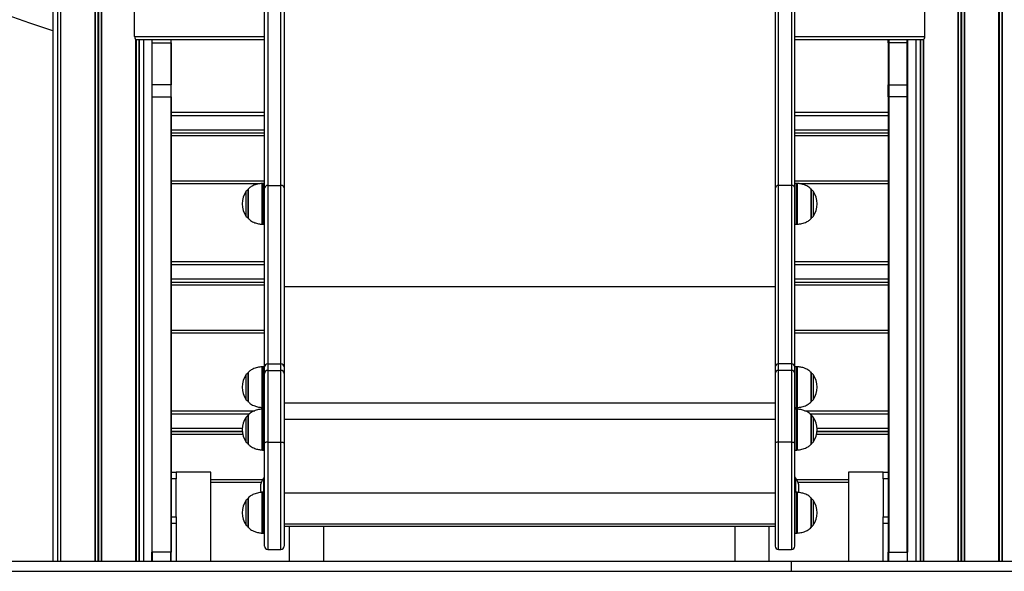
# Model space of a CAD drawing. Units: millimetres. Extents: x 617 to 10991, y 1152 to 14023.
# Drawn here: x 4526 to 5490, y 10894 to 11433 of the extents above; entities that cross this region are included whole.
import ezdxf

# ---------------------------------------------------------------- set-up
doc = ezdxf.new("R2010")
doc.units = ezdxf.units.MM
doc.header["$LTSCALE"] = 100

msp = doc.modelspace()

# ---------------------------------------------------------------- linework, layer by layer
at = {"color": 7, "linetype": 'Continuous', "lineweight": 25}
for p, q in [((4558.23, 12381.68), (4558.23, 10903.68)), ((4565.81, 12381.68), (4565.81, 10903.68)), ((5484.51, 10903.68), (5484.51, 12381.68)), ((4765.66, 11268.62), (4765.66, 11613.61)), ((4768.66, 11615.98), (4768.66, 11270.99)), ((4781.66, 11270.99), (4781.66, 11615.98)), ((4784.66, 11613.61), (4784.66, 11268.62)), ((5265.66, 11613.61), (5265.66, 11268.62)), ((5268.66, 11270.99), (5268.66, 11615.98)), ((5281.66, 11615.98), (5281.66, 11270.99)), ((5284.66, 11268.62), (5284.66, 11613.61)), ((4638.29, 11416.68), (4638.29, 11450.87)), ((5412.03, 11416.68), (5412.03, 11450.87)), ((4639.66, 10903.68), (4639.66, 11413.72)), ((4639.95, 11413.68), (4765.66, 11413.68)), ((4647.23, 10903.68), (4647.23, 11413.68)), ((4655.16, 11413.68), (4655.16, 11410.68)), ((4655.16, 11410.68), (4655.66, 11410.68)), ((4655.16, 11410.68), (4655.16, 11369.42)), ((4655.66, 11410.68), (4655.66, 11413.68)), ((4655.66, 11369.42), (4655.66, 11410.68)), ((4655.66, 11410.68), (4673.66, 11410.68)), ((4673.66, 11413.68), (4673.66, 11410.68)), ((4673.66, 11410.68), (4674.16, 11410.68)), ((4673.66, 11410.68), (4673.66, 11369.42)), ((4674.16, 11410.68), (4674.16, 11413.68)), ((4674.16, 11410.68), (4674.16, 11369.42)), ((5284.66, 11413.68), (5410.37, 11413.68)), ((5376.16, 11410.68), (5376.16, 11413.68)), ((5376.66, 11410.68), (5376.16, 11410.68)), ((5376.16, 11410.68), (5376.16, 11369.42)), ((5376.66, 11413.68), (5376.66, 11410.68)), ((5376.66, 11410.68), (5376.66, 11369.42)), ((5394.66, 11410.68), (5376.66, 11410.68)), ((5394.66, 11410.68), (5394.66, 11413.68)), ((5395.16, 11410.68), (5394.66, 11410.68)), ((5394.66, 11369.42), (5394.66, 11410.68)), ((5395.16, 11413.68), (5395.16, 11410.68)), ((5395.16, 11410.68), (5395.16, 11369.42)), ((5403.09, 11413.68), (5403.09, 10903.68)), ((5410.66, 11413.72), (5410.66, 10903.68)), ((4655.66, 11369.42), (4655.16, 11369.42)), ((4655.16, 11369.42), (4655.16, 11357.85)), ((4655.66, 11357.85), (4655.66, 11369.42)), ((4673.66, 11369.42), (4655.66, 11369.42)), ((4674.16, 11369.42), (4673.66, 11369.42)), ((4673.66, 11369.42), (4673.66, 11357.85)), ((4674.16, 11357.85), (4674.16, 11369.42)), ((5376.16, 11369.42), (5376.66, 11369.42)), ((5376.16, 11357.85), (5376.16, 11369.42)), ((5376.66, 11369.42), (5376.66, 11357.85)), ((5376.66, 11369.42), (5394.66, 11369.42)), ((5394.66, 11369.42), (5395.16, 11369.42)), ((5394.66, 11357.85), (5394.66, 11369.42)), ((5395.16, 11369.42), (5395.16, 11357.85)), ((4655.16, 11357.85), (4655.66, 11357.85)), ((4655.16, 11357.85), (4655.16, 10912.39)), ((4655.66, 10912.39), (4655.66, 11357.85)), ((4655.66, 11357.85), (4673.66, 11357.85)), ((4673.66, 11357.85), (4674.16, 11357.85)), ((4673.66, 11357.85), (4673.66, 10912.39)), ((4674.16, 11357.85), (4674.16, 10912.39)), ((5376.66, 11357.85), (5376.16, 11357.85)), ((5376.16, 11357.85), (5376.16, 10912.39)), ((5376.66, 11357.85), (5376.66, 10912.39)), ((5394.66, 11357.85), (5376.66, 11357.85)), ((5395.16, 11357.85), (5394.66, 11357.85)), ((5394.66, 10912.39), (5394.66, 11357.85)), ((5395.16, 11357.85), (5395.16, 10912.39)), ((4674.16, 11342.61), (4765.66, 11342.61)), ((5284.66, 11342.61), (5376.16, 11342.61)), ((4674.16, 11322.61), (4765.66, 11322.61)), ((4674.16, 11322.51), (4765.66, 11322.51)), ((5284.66, 11322.61), (5376.16, 11322.61)), ((5284.66, 11322.51), (5376.16, 11322.51)), ((4759.69, 11272.51), (4674.16, 11272.51)), ((4765.66, 11273.1), (4764, 11273.1)), ((4768.66, 11270.99), (4768.66, 11096.44)), ((4768.66, 11270.99), (4781.66, 11270.99)), ((4781.66, 11096.44), (4781.66, 11270.99)), ((5268.66, 11096.44), (5268.66, 11270.99)), ((5281.66, 11270.99), (5268.66, 11270.99)), ((5281.66, 11270.99), (5281.66, 11096.44)), ((5286.32, 11273.1), (5284.66, 11273.1)), ((5376.16, 11272.51), (5290.95, 11272.51)), ((4749.33, 11267.1), (4749.33, 11239.1)), ((4765.66, 11093.56), (4765.66, 11268.62)), ((4784.66, 11268.62), (4784.66, 11093.56)), ((5265.66, 11268.62), (5265.66, 11093.56)), ((5284.66, 11093.56), (5284.66, 11268.62)), ((5300.99, 11239.1), (5300.99, 11267.1)), ((4764, 11233.1), (4765.66, 11233.1)), ((5284.66, 11233.1), (5286.32, 11233.1)), ((4674.16, 11196.59), (4765.66, 11196.59)), ((5284.66, 11196.59), (5376.16, 11196.59)), ((4674.16, 11176.59), (4765.66, 11176.59)), ((4674.16, 11176.49), (4765.66, 11176.49)), ((5284.66, 11176.59), (5376.16, 11176.59)), ((5284.66, 11176.49), (5376.16, 11176.49)), ((4765.66, 11126.49), (4674.16, 11126.49)), ((5376.16, 11126.49), (5284.66, 11126.49)), ((4768.66, 11096.44), (4768.66, 11090.23)), ((4768.66, 11096.44), (4781.66, 11096.44)), ((4781.66, 11090.23), (4781.66, 11096.44)), ((5268.66, 11090.23), (5268.66, 11096.44)), ((5281.66, 11096.44), (5268.66, 11096.44)), ((5281.66, 11096.44), (5281.66, 11090.23)), ((4749.33, 11087.81), (4749.33, 11059.81)), ((4765.66, 11093.81), (4764, 11093.81)), ((4765.66, 11087.28), (4765.66, 11093.56)), ((4765.66, 11019.12), (4765.66, 11087.28)), ((4768.66, 11090.23), (4768.66, 11020.06)), ((4768.66, 11090.23), (4781.66, 11090.23)), ((4781.66, 11020.06), (4781.66, 11090.23)), ((4784.66, 11093.56), (4784.66, 11087.28)), ((4784.66, 11087.28), (4784.66, 11019.12)), ((5265.66, 11093.56), (5265.66, 11087.28)), ((5265.66, 11087.28), (5265.66, 11019.12)), ((5268.66, 11020.06), (5268.66, 11090.23)), ((5281.66, 11090.23), (5268.66, 11090.23)), ((5281.66, 11090.23), (5281.66, 11020.06)), ((5286.32, 11093.81), (5284.66, 11093.81)), ((5284.66, 11087.28), (5284.66, 11093.56)), ((5284.66, 11019.12), (5284.66, 11087.28)), ((5300.99, 11059.81), (5300.99, 11087.81)), ((4674.16, 11050.58), (4755.89, 11050.58)), ((4764, 11053.81), (4765.66, 11053.81)), ((4765.66, 11052.29), (4764, 11052.29)), ((5284.66, 11053.81), (5286.32, 11053.81)), ((5286.32, 11052.29), (5284.66, 11052.29)), ((5294.66, 11050.58), (5376.16, 11050.58)), ((4749.33, 11046.29), (4749.33, 11018.29)), ((5300.99, 11018.29), (5300.99, 11046.29)), ((4674.16, 11030.58), (4743.72, 11030.58)), ((4674.16, 11030.48), (4743.73, 11030.48)), ((5306.59, 11030.48), (5376.16, 11030.48)), ((5306.6, 11030.58), (5376.16, 11030.58)), ((4765.66, 10918.11), (4765.66, 11019.12)), ((4768.66, 11020.06), (4781.66, 11020.06)), ((4784.66, 11019.12), (4784.66, 10918.11)), ((5265.66, 11019.12), (5265.66, 10918.11)), ((5281.66, 11020.06), (5268.66, 11020.06)), ((5284.66, 10918.11), (5284.66, 11019.12)), ((4764, 11012.29), (4765.66, 11012.29)), ((5284.66, 11012.29), (5286.32, 11012.29)), ((4674.16, 10990.58), (4679.16, 10990.58)), ((4712.96, 10990.58), (4679.16, 10990.58)), ((4679.16, 10990.58), (4679.16, 10984.23)), ((4712.96, 10903.68), (4712.96, 10990.58)), ((5337.36, 10990.58), (5337.36, 10903.68)), ((5371.16, 10990.58), (5337.36, 10990.58)), ((5371.16, 10984.23), (5371.16, 10990.58)), ((5371.16, 10990.58), (5376.16, 10990.58)), ((4679.16, 10984.23), (4674.16, 10984.23)), ((4679.16, 10946.93), (4679.16, 10984.23)), ((4762.32, 10980.48), (4712.96, 10980.48)), ((4765.18, 10985.3), (4765.06, 10985.3)), ((4765.66, 10984.9), (4765.32, 10985.24)), ((5285, 10985.24), (5284.66, 10984.9)), ((5285.26, 10985.3), (5285.14, 10985.3)), ((5337.36, 10980.48), (5288, 10980.48)), ((5376.16, 10984.23), (5371.16, 10984.23)), ((5371.16, 10984.23), (5371.16, 10946.93)), ((4765.66, 10970.96), (4764, 10970.96)), ((5286.32, 10970.96), (5284.66, 10970.96)), ((4749.33, 10964.96), (4749.33, 10936.96)), ((5300.99, 10936.96), (5300.99, 10964.96)), ((4674.16, 10946.93), (4679.16, 10946.93)), ((4679.16, 10946.93), (4679.16, 10940.58)), ((5371.16, 10946.93), (5376.16, 10946.93)), ((5371.16, 10940.58), (5371.16, 10946.93)), ((4679.16, 10940.58), (4674.16, 10940.58)), ((4679.16, 10940.58), (4679.16, 10903.68)), ((4784.66, 10937.66), (5265.66, 10937.66)), ((4789.66, 10937.66), (4789.66, 10903.68)), ((4823.46, 10903.68), (4823.46, 10937.66)), ((5225.86, 10937.66), (5225.86, 10903.68)), ((5259.66, 10903.68), (5259.66, 10937.66)), ((5371.16, 10903.68), (5371.16, 10940.58)), ((5376.16, 10940.58), (5371.16, 10940.58)), ((4764, 10930.96), (4765.66, 10930.96)), ((5284.66, 10930.96), (5286.32, 10930.96)), ((4768.66, 10915.11), (4781.66, 10915.11)), ((5268.66, 10915.11), (5281.66, 10915.11)), ((3670.57, 10903.68), (5281.55, 10903.68)), ((4655.66, 10912.39), (4655.16, 10912.39)), ((4655.16, 10903.68), (4655.16, 10912.39)), ((4655.66, 10912.39), (4655.66, 10903.68)), ((4673.66, 10912.39), (4655.66, 10912.39)), ((4674.16, 10912.39), (4673.66, 10912.39)), ((4673.66, 10903.68), (4673.66, 10912.39)), ((4674.16, 10903.68), (4674.16, 10912.39)), ((5281.55, 10893.68), (5281.55, 10903.68)), ((5281.55, 10903.68), (6281.55, 10903.68)), ((5376.16, 10912.39), (5376.66, 10912.39)), ((5376.16, 10903.68), (5376.16, 10912.39)), ((5376.66, 10903.68), (5376.66, 10912.39)), ((5376.66, 10912.39), (5394.66, 10912.39)), ((5394.66, 10912.39), (5395.16, 10912.39)), ((5394.66, 10912.39), (5394.66, 10903.68)), ((5395.16, 10903.68), (5395.16, 10912.39)), ((3670.57, 10893.68), (5281.55, 10893.68)), ((5281.55, 10893.68), (6281.55, 10893.68))]:
    msp.add_line(p, q, dxfattribs=at)
at = {"color": 8, "linetype": 'Continuous', "lineweight": 25}
for p, q in [((4562.69, 12381.68), (4562.69, 10903.68)), ((4562.91, 12381.68), (4562.91, 10903.68)), ((4565.65, 12381.68), (4565.65, 10903.68)), ((4565.89, 12381.68), (4565.89, 10903.68)), ((4599.53, 12381.68), (4599.53, 10903.68)), ((4599.84, 12381.68), (4599.84, 10903.68)), ((4602.47, 12381.68), (4602.47, 10903.68)), ((4603, 12381.68), (4603, 10903.68)), ((4605.63, 12381.68), (4605.63, 10903.68)), ((4605.93, 12381.68), (4605.93, 10903.68)), ((5444.39, 12381.68), (5444.39, 10903.68)), ((5444.69, 12381.68), (5444.69, 10903.68)), ((5447.32, 12381.68), (5447.32, 10903.68)), ((5447.85, 12381.68), (5447.85, 10903.68)), ((5450.49, 12381.68), (5450.49, 10903.68)), ((5450.79, 12381.68), (5450.79, 10903.68)), ((5484.43, 12381.68), (5484.43, 10903.68)), ((5484.67, 12381.68), (5484.67, 10903.68)), ((5487.41, 12381.68), (5487.41, 10903.68)), ((5487.63, 12381.68), (5487.63, 10903.68)), ((4638.29, 11416.68), (4765.66, 11416.68)), ((5284.66, 11416.68), (5412.03, 11416.68)), ((4639.57, 11413.76), (4639.57, 10903.68)), ((4639.81, 11413.69), (4639.81, 10903.68)), ((4642.55, 11413.68), (4642.55, 10903.68)), ((4642.77, 11413.68), (4642.77, 10903.68)), ((5407.55, 11413.68), (5407.55, 10903.68)), ((5407.77, 11413.68), (5407.77, 10903.68)), ((5410.51, 11413.69), (5410.51, 10903.68)), ((5410.75, 11413.76), (5410.75, 10903.68)), ((4674.16, 11339.61), (4765.66, 11339.61)), ((5284.66, 11339.61), (5376.16, 11339.61)), ((4674.16, 11325.61), (4765.66, 11325.61)), ((4765.66, 11319.51), (4674.16, 11319.51)), ((5284.66, 11325.61), (5376.16, 11325.61)), ((5376.16, 11319.51), (5284.66, 11319.51)), ((4674.16, 11275.51), (4765.66, 11275.51)), ((4763.26, 11241.81), (4763.26, 11273.07)), ((4764, 11273.1), (4764, 11233.1)), ((5284.66, 11275.51), (5376.16, 11275.51)), ((5286.32, 11266.64), (5286.32, 11273.1)), ((5287.06, 11273.07), (5287.06, 11233.13)), ((4747.68, 11240.82), (4747.68, 11265.38)), ((4749.48, 11267.46), (4749.48, 11244.99)), ((5286.32, 11233.1), (5286.32, 11266.64)), ((5300.84, 11238.74), (5300.84, 11267.46)), ((5302.64, 11265.38), (5302.64, 11244.06)), ((4749.48, 11244.99), (4749.48, 11238.74)), ((4763.26, 11233.13), (4763.26, 11241.81)), ((5302.64, 11244.06), (5302.64, 11240.82)), ((4674.16, 11193.59), (4765.66, 11193.59)), ((5284.66, 11193.59), (5376.16, 11193.59)), ((4674.16, 11179.59), (4765.66, 11179.59)), ((4765.66, 11173.49), (4674.16, 11173.49)), ((5284.66, 11179.59), (5376.16, 11179.59)), ((5376.16, 11173.49), (5284.66, 11173.49)), ((4784.66, 11172.09), (5265.66, 11172.09)), ((4674.16, 11129.49), (4765.66, 11129.49)), ((5284.66, 11129.49), (5376.16, 11129.49)), ((4749.48, 11088.17), (4749.48, 11066.84)), ((4763.26, 11064.11), (4763.26, 11093.78)), ((4764, 11093.81), (4764, 11053.81)), ((5286.32, 11084.59), (5286.32, 11093.81)), ((5287.06, 11093.78), (5287.06, 11053.84)), ((5300.84, 11059.45), (5300.84, 11088.17)), ((4747.68, 11061.53), (4747.68, 11086.09)), ((5286.32, 11053.81), (5286.32, 11084.59)), ((5302.64, 11086.09), (5302.64, 11063.47)), ((4749.48, 11066.84), (4749.48, 11059.45)), ((4763.26, 11053.84), (4763.26, 11064.11)), ((4784.66, 11058.51), (5265.66, 11058.51)), ((5302.64, 11063.47), (5302.64, 11061.53)), ((4763.26, 11027.93), (4763.26, 11052.26)), ((4764, 11052.29), (4764, 11012.29)), ((5286.32, 11039.98), (5286.32, 11052.29)), ((5287.06, 11052.26), (5287.06, 11012.32)), ((4674.16, 11047.58), (4750.6, 11047.58)), ((4747.68, 11020.01), (4747.68, 11044.57)), ((4749.48, 11046.65), (4749.48, 11029.15)), ((4784.66, 11042.5), (5265.66, 11042.5)), ((5286.32, 11012.29), (5286.32, 11039.98)), ((5299.62, 11047.58), (5376.16, 11047.58)), ((5300.84, 11017.93), (5300.84, 11046.65)), ((5302.64, 11044.57), (5302.64, 11020.96)), ((4674.16, 11033.58), (4743.69, 11033.58)), ((4749.48, 11029.15), (4749.48, 11017.93)), ((5306.63, 11033.58), (5376.16, 11033.58)), ((4744.22, 11027.48), (4674.16, 11027.48)), ((4763.26, 11012.32), (4763.26, 11027.93)), ((4768.66, 11020.06), (4768.66, 10915.11)), ((4781.66, 10915.11), (4781.66, 11020.06)), ((5268.66, 10915.11), (5268.66, 11020.06)), ((5281.66, 11020.06), (5281.66, 10915.11)), ((5302.64, 11020.96), (5302.64, 11020.01)), ((5376.16, 11027.48), (5306.1, 11027.48)), ((4712.96, 10983.48), (4763.7, 10983.48)), ((4764.9, 10970.96), (4764.9, 10985.22)), ((4765.06, 10985.3), (4765.06, 10970.96)), ((4765.18, 10970.96), (4765.18, 10985.3)), ((4765.32, 10985.24), (4765.32, 10970.96)), ((5285, 10970.96), (5285, 10985.24)), ((5285.14, 10985.3), (5285.14, 10970.96)), ((5285.26, 10970.96), (5285.26, 10985.3)), ((5285.42, 10985.22), (5285.42, 10970.96)), ((5286.62, 10983.48), (5337.36, 10983.48)), ((4763.26, 10943.57), (4763.26, 10970.94)), ((4764, 10970.96), (4764, 10930.96)), ((5286.32, 10955.33), (5286.32, 10970.96)), ((5287.06, 10970.94), (5287.06, 10930.99)), ((4747.68, 10938.69), (4747.68, 10963.24)), ((4749.48, 10965.32), (4749.48, 10945.65)), ((4784.66, 10970.36), (5265.66, 10970.36)), ((5300.84, 10936.61), (5300.84, 10965.32)), ((5302.64, 10963.24), (5302.64, 10938.98)), ((5286.32, 10930.96), (5286.32, 10955.33)), ((4749.48, 10945.65), (4749.48, 10936.61)), ((4763.26, 10930.99), (4763.26, 10943.57)), ((4784.66, 10940.03), (5265.66, 10940.03)), ((5302.64, 10938.98), (5302.64, 10938.69))]:
    msp.add_line(p, q, dxfattribs=at)
at = {"color": 7, "linetype": 'Continuous', "lineweight": 25, "flags": 128}
for points in [[(4768.66, 11020.06), (4768.08, 11020.04), (4767.51, 11019.99), (4766.99, 11019.9), (4766.54, 11019.79), (4766.17, 11019.64), (4765.89, 11019.48), (4765.72, 11019.31), (4765.66, 11019.12)], [(4781.66, 11020.06), (4782.25, 11020.04), (4782.81, 11019.99), (4783.33, 11019.9), (4783.78, 11019.79), (4784.16, 11019.64), (4784.43, 11019.48), (4784.6, 11019.31), (4784.66, 11019.12)], [(5268.66, 11020.06), (5268.08, 11020.04), (5267.51, 11019.99), (5266.99, 11019.9), (5266.54, 11019.79), (5266.17, 11019.64), (5265.89, 11019.48), (5265.72, 11019.31), (5265.66, 11019.12)], [(5281.66, 11020.06), (5282.25, 11020.04), (5282.81, 11019.99), (5283.33, 11019.9), (5283.78, 11019.79), (5284.16, 11019.64), (5284.43, 11019.48), (5284.6, 11019.31), (5284.66, 11019.12)]]:
    msp.add_lwpolyline(points, dxfattribs=at)
at = {"color": 7, "linetype": 'Continuous', "lineweight": 25}
for centre, radius, start, end in [((2758.62, 6225.02), 5500, 70.90095, 86.61057), ((4764, 11263.1), 10, 90, 94.25233), ((4768.38, 11268.26), 2.74, 84.04606, 172.4307), ((4781.94, 11268.26), 2.74, 7.56827, 95.95498), ((5268.38, 11268.26), 2.74, 84.03786, 172.4389), ((5281.95, 11268.26), 2.74, 7.5608, 95.95801), ((5286.32, 11263.1), 10, 85.74767, 90), ((4764.38, 11253.1), 20.73, 143.67366, 216.32634), ((4750.1, 11263.6), 3, 104.79294, 143.67366), ((4749.83, 11267.1), 0.5, 134.42171, 180), ((5300.49, 11267.1), 0.5, 0, 45.57829), ((5300.23, 11263.6), 3, 36.32634, 75.20706), ((5285.95, 11253.1), 20.73, 323.67366, 36.32634), ((4750.1, 11242.6), 3, 216.32634, 255.20706), ((5300.23, 11242.6), 3, 284.79294, 323.67366), ((4749.83, 11239.1), 0.5, 180, 225.57829), ((4764, 11243.1), 10, 265.74767, 270), ((5286.32, 11243.1), 10, 270, 274.25233), ((5300.49, 11239.1), 0.5, 314.42171, 0), ((4768.61, 11093.5), 2.95, 88.9295, 178.88401), ((4781.72, 11093.5), 2.95, 1.11503, 91.07146), ((5268.61, 11093.5), 2.95, 88.92166, 178.89185), ((5281.72, 11093.5), 2.95, 1.10809, 91.07384), ((4750.1, 11084.31), 3, 104.79294, 143.67366), ((4749.83, 11087.81), 0.5, 134.42171, 180), ((4764, 11083.81), 10, 90, 94.25233), ((4768.64, 11087.25), 2.98, 89.52229, 179.51116), ((4781.69, 11087.25), 2.98, 0.48789, 90.47867), ((5268.64, 11087.25), 2.97, 89.51449, 179.51895), ((5281.69, 11087.25), 2.97, 0.48102, 90.48098), ((5286.32, 11083.81), 10, 85.74767, 90), ((5300.49, 11087.81), 0.5, 0, 45.57829), ((5300.23, 11084.31), 3, 36.32634, 75.20706), ((4764.38, 11073.81), 20.73, 143.67366, 216.32634), ((5285.95, 11073.81), 20.73, 323.67366, 36.32634), ((4750.1, 11063.31), 3, 216.32634, 255.20706), ((4749.83, 11059.81), 0.5, 180, 225.57829), ((5300.49, 11059.81), 0.5, 314.42171, 0), ((5300.23, 11063.31), 3, 284.79294, 323.67366), ((4764, 11063.81), 10, 265.74767, 270), ((4764, 11042.29), 10, 90, 94.25233), ((5286.32, 11063.81), 10, 270, 274.25233), ((5286.32, 11042.29), 10, 85.74767, 90), ((4764.38, 11032.29), 20.73, 143.67366, 216.32634), ((4750.1, 11042.79), 3, 104.79294, 143.67366), ((4749.83, 11046.29), 0.5, 134.42171, 180), ((5300.49, 11046.29), 0.5, 0, 45.57829), ((5300.23, 11042.79), 3, 36.32634, 75.20706), ((5285.95, 11032.29), 20.73, 323.67366, 36.32634), ((4750.1, 11021.79), 3, 216.32634, 255.20706), ((5300.23, 11021.79), 3, 284.79294, 323.67366), ((4749.83, 11018.29), 0.5, 180, 225.57829), ((4764, 11022.29), 10, 265.74767, 270), ((5286.32, 11022.29), 10, 270, 274.25233), ((5300.49, 11018.29), 0.5, 314.42171, 0), ((4777.5, 10975.3), 16.04, 141.76748, 196.54148), ((4765.06, 10985.1), 0.2, 90, 141.76748), ((4765.18, 10985.1), 0.2, 45, 90), ((5285.14, 10985.1), 0.2, 90, 135), ((5285.26, 10985.1), 0.2, 38.23252, 90), ((5272.82, 10975.3), 16.04, 343.55564, 38.23252), ((4764, 10960.96), 10, 90, 94.25233), ((5286.32, 10960.96), 10, 85.74767, 90), ((4764.38, 10950.96), 20.73, 143.67366, 216.32634), ((4750.1, 10961.46), 3, 104.79294, 143.67366), ((4749.83, 10964.96), 0.5, 134.42171, 180), ((5300.49, 10964.96), 0.5, 0, 45.57829), ((5300.23, 10961.46), 3, 36.32634, 75.20706), ((5285.95, 10950.96), 20.73, 323.67366, 36.32634), ((4750.1, 10940.46), 3, 216.32634, 255.20706), ((4749.83, 10936.96), 0.5, 180, 225.57829), ((5300.49, 10936.96), 0.5, 314.42171, 0), ((5300.23, 10940.46), 3, 284.79294, 323.67366), ((4764, 10940.96), 10, 265.74767, 270), ((5286.32, 10940.96), 10, 270, 274.25233), ((4768.66, 10918.11), 3, 180, 270), ((4781.66, 10918.11), 3, 270, 0), ((5268.66, 10918.11), 3, 180, 270), ((5281.66, 10918.11), 3, 270, 0)]:
    msp.add_arc(centre, radius, start, end, dxfattribs=at)
for centre, start_param, end_param in [((4639.95, 11416.68), 1.570796, 3.141593), ((5410.37, 11416.68), 3.141593, 4.712389)]:
    msp.add_ellipse(centre, major_axis=(0, 3), ratio=0.554309, start_param=start_param, end_param=end_param, dxfattribs=at)
for points, knots in [([(4763.25, 11273.04), (4761.67, 11272.87), (4758.54, 11272.54), (4754.47, 11271.04), (4751.42, 11269.27), (4750.04, 11267.9), (4749.48, 11267.36)], [0, 0, 0, 0, 0.311058, 0.618225, 0.847064, 1, 1, 1, 1]), ([(5300.85, 11267.31), (5300.05, 11268.08), (5298.16, 11269.88), (5294.61, 11271.56), (5290.78, 11272.68), (5288.3, 11272.93), (5287.08, 11273.04)], [0, 0, 0, 0, 0.216468, 0.511325, 0.758935, 1, 1, 1, 1]), ([(4749.52, 11238.85), (4750.3, 11238.1), (4752.18, 11236.31), (4755.71, 11234.64), (4759.55, 11233.51), (4762.03, 11233.27), (4763.26, 11233.15)], [0, 0, 0, 0, 0.213512, 0.50916, 0.75745, 1, 1, 1, 1]), ([(5287.08, 11233.16), (5288.66, 11233.33), (5291.78, 11233.66), (5295.85, 11235.15), (5298.91, 11236.94), (5300.31, 11238.31), (5300.87, 11238.87)], [0, 0, 0, 0, 0.309726, 0.61614, 0.844424, 1, 1, 1, 1]), ([(4763.25, 11093.75), (4761.67, 11093.58), (4758.54, 11093.25), (4754.47, 11091.75), (4751.41, 11089.97), (4750.01, 11088.59), (4749.44, 11088.03)], [0, 0, 0, 0, 0.310044, 0.616054, 0.844032, 1, 1, 1, 1]), ([(5300.84, 11088.03), (5300.04, 11088.79), (5298.16, 11090.59), (5294.61, 11092.27), (5290.78, 11093.4), (5288.29, 11093.64), (5287.07, 11093.76)], [0, 0, 0, 0, 0.215807, 0.510646, 0.758241, 1, 1, 1, 1]), ([(4749.47, 11059.61), (4750.27, 11058.84), (4752.16, 11057.03), (4755.71, 11055.35), (4759.54, 11054.22), (4762.02, 11053.98), (4763.24, 11053.86)], [0, 0, 0, 0, 0.2171683, 0.5117952, 0.7592257, 1, 1, 1, 1]), ([(5287.07, 11053.87), (5288.64, 11054.04), (5291.78, 11054.37), (5295.85, 11055.87), (5298.9, 11057.64), (5300.29, 11059.01), (5300.85, 11059.56)], [0, 0, 0, 0, 0.3111885, 0.6178602, 0.8463375, 1, 1, 1, 1]), ([(4763.24, 11052.23), (4761.67, 11052.06), (4758.54, 11051.73), (4754.47, 11050.23), (4751.41, 11048.45), (4750.01, 11047.07), (4749.45, 11046.52)], [0, 0, 0, 0, 0.3099533, 0.6162011, 0.844356, 1, 1, 1, 1]), ([(5300.82, 11046.52), (5300.03, 11047.28), (5298.15, 11049.08), (5294.61, 11050.75), (5290.78, 11051.87), (5288.3, 11052.12), (5287.08, 11052.24)], [0, 0, 0, 0, 0.215143, 0.510612, 0.758735, 1, 1, 1, 1]), ([(4749.47, 11018.08), (4750.27, 11017.31), (4752.16, 11015.51), (4755.71, 11013.83), (4759.54, 11012.7), (4762.02, 11012.46), (4763.24, 11012.34)], [0, 0, 0, 0, 0.216669, 0.511543, 0.759181, 1, 1, 1, 1]), ([(5287.08, 11012.35), (5288.65, 11012.52), (5291.78, 11012.85), (5295.85, 11014.35), (5298.91, 11016.12), (5300.29, 11017.49), (5300.85, 11018.05)], [0, 0, 0, 0, 0.3103784, 0.6171558, 0.8457116, 1, 1, 1, 1]), ([(4763.24, 10970.9), (4761.67, 10970.74), (4758.54, 10970.4), (4754.47, 10968.91), (4751.42, 10967.13), (4750.04, 10965.77), (4749.49, 10965.23)], [0, 0, 0, 0, 0.310829, 0.618262, 0.847301, 1, 1, 1, 1]), ([(5300.85, 10965.17), (5300.05, 10965.94), (5298.16, 10967.75), (5294.61, 10969.43), (5290.78, 10970.55), (5288.3, 10970.79), (5287.08, 10970.91)], [0, 0, 0, 0, 0.216971, 0.511615, 0.759046, 1, 1, 1, 1]), ([(4749.5, 10936.73), (4750.29, 10935.98), (4752.17, 10934.18), (4755.71, 10932.5), (4759.54, 10931.38), (4762.02, 10931.14), (4763.25, 10931.02)], [0, 0, 0, 0, 0.2150606, 0.5103943, 0.7584189, 1, 1, 1, 1]), ([(5287.08, 10931.03), (5288.66, 10931.19), (5291.78, 10931.52), (5295.85, 10933.02), (5298.91, 10934.8), (5300.3, 10936.18), (5300.87, 10936.73)], [0, 0, 0, 0, 0.309849, 0.616352, 0.844704, 1, 1, 1, 1])]:
    msp.add_open_spline(points, degree=3, knots=knots, dxfattribs=at)

doc.saveas('drawing.dxf')
